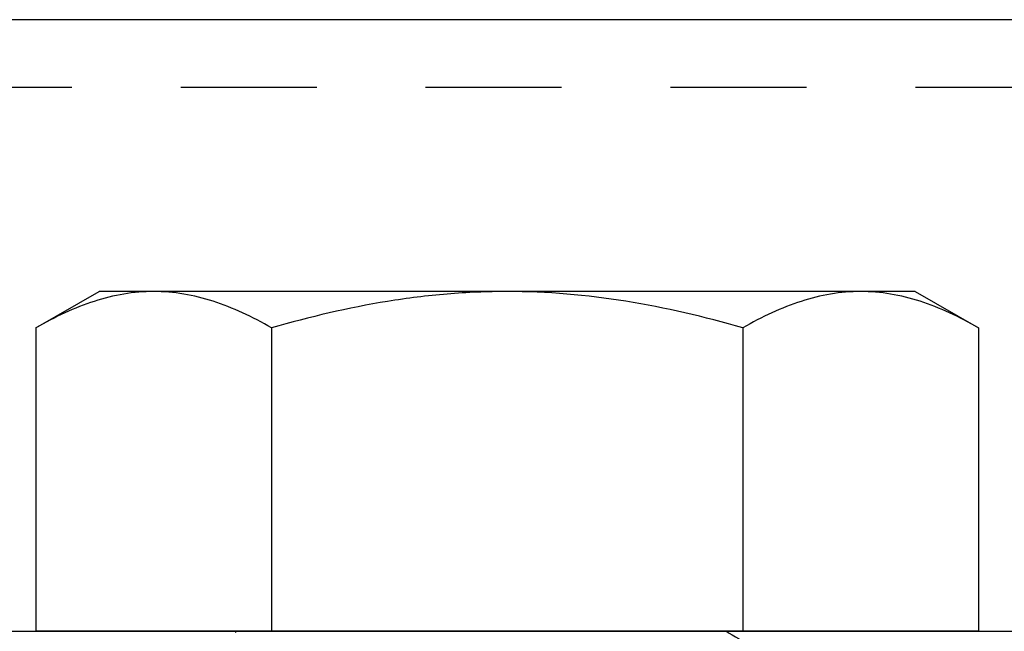
# Model space of a CAD drawing. Units: inches. Extents: x 236 to 1087, y -143 to 411.
# Drawn here: x 319 to 320, y 28 to 29 of the extents above; entities that cross this region are included whole.
import ezdxf

# ---------------------------------------------------------------- set-up
doc = ezdxf.new("R2010")
doc.units = ezdxf.units.IN
doc.header["$MEASUREMENT"] = 0
doc.linetypes.add('HIDDEN2', pattern=[0.1875, 0.125, -0.0625])
for name, color, linetype in [('CRL_FASTENER', 9, 'Continuous'), ('CRL_HIDDEN', 1, 'HIDDEN2'), ('CRL_STAINLESS_01', 6, 'Continuous')]:
    doc.layers.add(name, color=color, linetype=linetype)

# ---------------------------------------------------------------- blocks, each defined once
blk = doc.blocks.new('1213X2HHS')
for p, q in [((-0.27901, 0.43301), (-0.3125, 0.375)), ((-0.27901, 0.43301), (0, 0.43301)), ((0, 0.21651), (0, 0.43301)), ((-0.3125, 0.32476), (-0.3125, 0.375)), ((-0.3125, 0), (-0.3125, 0.32476)), ((-0.27901, 0.21651), (0, 0.21651)), ((0, -0.21651), (0, 0.21651)), ((-0.3125, -0.32476), (-0.3125, 0)), ((-0.27901, -0.21651), (0, -0.21651)), ((0, -0.43301), (0, -0.21651)), ((-0.3125, -0.375), (-0.3125, -0.32476)), ((-0.3125, -0.375), (-0.27901, -0.43301)), ((-0.27901, -0.43301), (0, -0.43301))]:
    blk.add_line(p, q)
at = {"flags": 128}
blk.add_lwpolyline([(0.00102, 0.24909), (0, 0.25), (0, 0.25)], dxfattribs=at)
for points, knots in [([(-0.3125, 0.32476), (-0.3125, 0.33395), (-0.31171, 0.34317), (-0.30864, 0.36143), (-0.30638, 0.3705), (-0.29762, 0.39754), (-0.2892, 0.41535), (-0.27901, 0.43301)], [0, 0, 0, 0, 0.25, 0.25, 0.5, 0.5, 1, 1, 1, 1]), ([(-0.27901, 0.21651), (-0.28923, 0.23422), (-0.29765, 0.25205), (-0.30931, 0.2881), (-0.3125, 0.30632), (-0.3125, 0.32476)], [0, 0, 0, 0, 0.5, 0.5, 1, 1, 1, 1]), ([(-0.3125, 0), (-0.3125, 0.01834), (-0.31171, 0.0368), (-0.30862, 0.07363), (-0.30632, 0.09185), (-0.29753, 0.14602), (-0.28912, 0.18148), (-0.27901, 0.21651)], [0, 0, 0, 0, 0.25, 0.25, 0.5, 0.5, 1, 1, 1, 1]), ([(-0.27901, -0.21651), (-0.28919, -0.18124), (-0.2977, -0.14521), (-0.30935, -0.073), (-0.3125, -0.03664), (-0.3125, 0)], [0, 0, 0, 0, 0.5, 0.5, 1, 1, 1, 1]), ([(-0.00003, -0.20105), (0.00441, -0.20871), (0.01371, -0.22473), (0.02299, -0.24075), (0.02784, -0.24912)], [0, 0, 0, 0, 0.477785, 1, 1, 1, 1]), ([(-0.3125, -0.32476), (-0.3125, -0.31557), (-0.31171, -0.30634), (-0.30864, -0.28809), (-0.30638, -0.27902), (-0.29762, -0.25198), (-0.2892, -0.23417), (-0.27901, -0.21651)], [0, 0, 0, 0, 0.25, 0.25, 0.5, 0.5, 1, 1, 1, 1]), ([(-0.27901, -0.43301), (-0.28923, -0.4153), (-0.29765, -0.39747), (-0.30931, -0.36142), (-0.3125, -0.3432), (-0.3125, -0.32476)], [0, 0, 0, 0, 0.5, 0.5, 1, 1, 1, 1])]:
    blk.add_open_spline(points, degree=3, knots=knots)

msp = doc.modelspace()

# ---------------------------------------------------------------- linework, layer by layer
at = {"layer": 'CRL_FASTENER', "elevation": 0}
msp.add_lwpolyline([(320.29588, 28.01691), (319.04588, 28.01691), (319.04588, 28.07941), (320.29588, 28.07941)], close=True, dxfattribs=at)
at = {"layer": 'CRL_HIDDEN', "elevation": 0}
msp.add_lwpolyline([(318.8584, 27.39191), (326.9834, 27.39191), (326.9834, 28.51691, 0.414214), (326.9209, 28.57941), (318.9209, 28.57941, 0.414214), (318.8584, 28.51691)], format="xyb", close=True, dxfattribs=at)
at = {"layer": 'CRL_STAINLESS_01', "elevation": 0}
msp.add_lwpolyline([(318.7959, 27.39191), (327.0459, 27.39191), (327.0459, 28.51691, 0.414214), (326.9209, 28.64191), (318.9209, 28.64191, 0.414214), (318.7959, 28.51691)], format="xyb", close=True, dxfattribs=at)

# ---------------------------------------------------------------- block references
at = {"layer": 'CRL_FASTENER', "xscale": -1, "rotation": 90}
msp.add_blockref('1213X2HHS', (319.67088, 28.07941, 0), dxfattribs=at)

doc.saveas('drawing.dxf')
